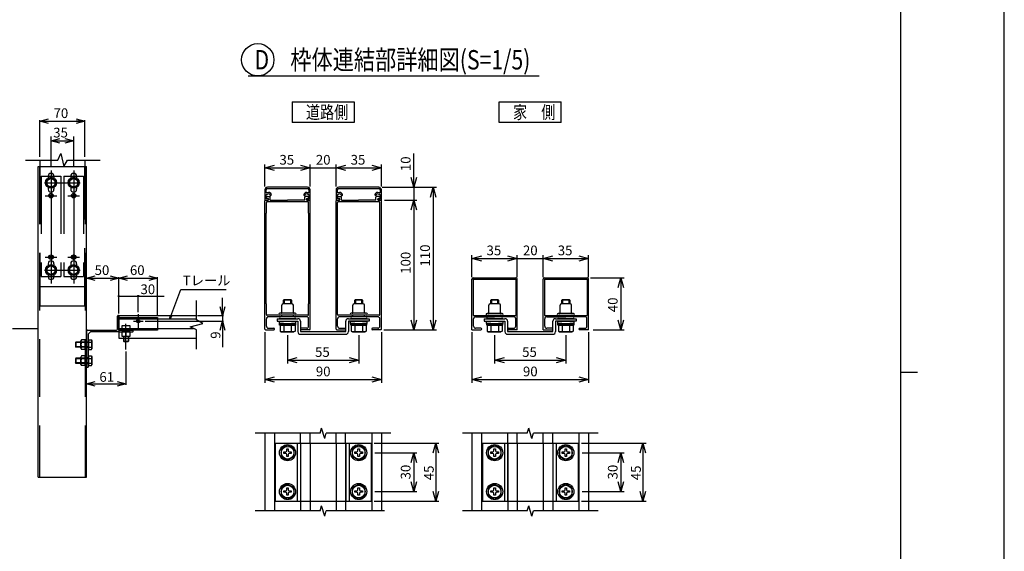
# Model space of a CAD drawing. Extents: x -16 to 21708, y -657 to 14686.
# Drawn here: x 14101 to 21708, y 5953 to 10060 of the extents above; entities that cross this region are included whole.
import ezdxf

# ---------------------------------------------------------------- set-up
doc = ezdxf.new("R2010")
doc.units = 0
doc.header["$LTSCALE"] = 70
doc.linetypes.add('DASHED2_18', pattern=[9.525, 6.35, -3.175])
for name, color, linetype in [('_0-0_0', 7, 'CONTINUOUS'), ('_0-1_LAYER_2', 7, 'CONTINUOUS'), ('_0-2_LAYER_1', 7, 'CONTINUOUS')]:
    doc.layers.add(name, color=color, linetype=linetype)
doc.styles.get("Standard").update_dxf_attribs({"font": 'txt', "bigfont": 'bigfont.shx'})

msp = doc.modelspace()

# ---------------------------------------------------------------- linework, layer by layer
at = {"layer": '_0-0_0', "color": 7, "linetype": 'Continuous'}
msp.add_line((21707.5, -657.3), (21707.5, 14685.8), dxfattribs=at)
at = {"layer": '_0-0_0', "color": 3, "linetype": 'Continuous'}
for p, q in [((20906.8, 14182.1), (20906.8, 492.2)), ((20906.8, 7337.1), (21036, 7337.1))]:
    msp.add_line(p, q, dxfattribs=at)
at = {"layer": '_0-1_LAYER_2', "color": 7, "linetype": 'Continuous'}
for p, q in [((15865, 9625), (18115, 9625)), ((16205, 9425), (16205, 9265)), ((16205, 9425), (16685, 9425)), ((16685, 9425), (16685, 9265)), ((17805, 9425), (18285, 9425)), ((17805, 9265), (17805, 9425)), ((18285, 9265), (18285, 9425)), ((14255.2, 9275), (14322.7, 9293.1)), ((14255.2, 9000), (14255.2, 9282.5)), ((14537.7, 9293.1), (14605.2, 9275)), ((14605.2, 9000), (14605.2, 9282.5)), ((14322.7, 9256.9), (14255.2, 9275)), ((14255.2, 9275), (14322.7, 9275)), ((14277.7, 9275), (14582.7, 9275)), ((14605.2, 9275), (14537.7, 9256.9)), ((14605.2, 9275), (14537.7, 9275)), ((16685, 9265), (16205, 9265)), ((18285, 9265), (17805, 9265)), ((14342.7, 8921), (14342.7, 9157.5)), ((14342.7, 9125), (14410.2, 9143.1)), ((14450.2, 9143.1), (14517.7, 9125)), ((14517.7, 8921), (14517.7, 9157.5)), ((14342.7, 9125), (14517.7, 9125)), ((14410.2, 9106.9), (14342.7, 9125)), ((14517.7, 9125), (14450.2, 9106.9)), ((17145, 8765), (17145, 9025)), ((15995, 8770), (15995, 8940)), ((15995, 8915), (16070, 8935.1)), ((15995, 8915), (16345, 8915)), ((16070, 8894.9), (15995, 8915)), ((16270, 8935.1), (16345, 8915)), ((16345, 8915), (16270, 8894.9)), ((16345, 8770), (16345, 8940)), ((16345, 8915), (16545, 8915)), ((16545, 8770), (16545, 8940)), ((16545, 8915), (16620, 8935.1)), ((16545, 8915), (16895, 8915)), ((16620, 8894.9), (16545, 8915)), ((16820, 8935.1), (16895, 8915)), ((16895, 8915), (16820, 8894.9)), ((16895, 8770), (16895, 8940)), ((17145, 8765), (17124.9, 8840)), ((17165.1, 8840), (17145, 8765)), ((16900, 8765), (17320, 8765)), ((17145, 8765), (17145, 8665)), ((17274.9, 8690), (17295, 8765)), ((17295, 8765), (17295, 7665)), ((17295, 8765), (17315.1, 8690)), ((16920, 8665), (17170, 8665)), ((17124.9, 8590), (17145, 8665)), ((17145, 8665), (17145, 7665)), ((17145, 8665), (17165.1, 8590)), ((17595, 8070), (17595, 8240)), ((17595, 8215), (17670, 8235.1)), ((17870, 8235.1), (17945, 8215)), ((17945, 8070), (17945, 8240)), ((18145, 8070), (18145, 8240)), ((18145, 8215), (18220, 8235.1)), ((18420, 8235.1), (18495, 8215)), ((18495, 8070), (18495, 8240)), ((17595, 8215), (17945, 8215)), ((17670, 8194.9), (17595, 8215)), ((17945, 8215), (17870, 8194.9)), ((17945, 8215), (18145, 8215)), ((18145, 8215), (18495, 8215)), ((18220, 8194.9), (18145, 8215)), ((18495, 8215), (18420, 8194.9)), ((14616.5, 8062.5), (14684, 8080.6)), ((14799, 8080.6), (14866.5, 8062.5)), ((14866.5, 8062.5), (14934, 8080.6)), ((14866.5, 7790), (14866.5, 8070)), ((15099, 8080.6), (15166.5, 8062.5)), ((15166.5, 7775), (15166.5, 8070)), ((18510, 8065), (18770, 8065)), ((18724.9, 7990), (18745, 8065)), ((18745, 8065), (18745, 7665)), ((18745, 8065), (18765.1, 7990)), ((14616.5, 8062.5), (14866.5, 8062.5)), ((14684, 8044.4), (14616.5, 8062.5)), ((14866.5, 8062.5), (14799, 8044.4)), ((14866.5, 8062.5), (15166.5, 8062.5)), ((14934, 8044.4), (14866.5, 8062.5)), ((15166.5, 8062.5), (15099, 8044.4)), ((14866.5, 7925), (15016.5, 7925)), ((15016.5, 7800), (15016.5, 7932.5)), ((15016.5, 7925), (15216.5, 7925)), ((15260.9, 7750), (15345.9, 7975)), ((15345.9, 7975), (15695.9, 7975)), ((15666.5, 7775), (15648.4, 7842.5)), ((15666.5, 7775), (15666.5, 7910)), ((15684.6, 7842.5), (15666.5, 7775)), ((15260.9, 7750), (15263.2, 7773.2)), ((15274.5, 7768.9), (15260.9, 7750)), ((15474, 7775), (15674, 7775)), ((15666.5, 7775), (15666.5, 7730)), ((15069, 7730), (15674, 7730)), ((15648.4, 7662.5), (15666.5, 7730)), ((15666.5, 7730), (15684.6, 7662.5)), ((15666.5, 7730), (15666.5, 7530)), ((17145, 7665), (17124.9, 7740)), ((17165.1, 7740), (17145, 7665)), ((17295, 7665), (17274.9, 7740)), ((17315.1, 7740), (17295, 7665)), ((18745, 7665), (18724.9, 7740)), ((18765.1, 7740), (18745, 7665)), ((15995, 7645), (15995, 7255)), ((16170, 7624), (16170, 7405)), ((16720, 7624), (16720, 7405)), ((16895, 7645), (16895, 7255)), ((16915, 7665), (17320, 7665)), ((17595, 7645), (17595, 7255)), ((17770, 7624), (17770, 7405)), ((18320, 7624), (18320, 7405)), ((18495, 7645), (18495, 7255)), ((18530, 7665), (18770, 7665)), ((14921.5, 7496.4), (14921.5, 7240)), ((16170, 7430), (16245, 7450.1)), ((16170, 7430), (16720, 7430)), ((16245, 7409.9), (16170, 7430)), ((16645, 7450.1), (16720, 7430)), ((16720, 7430), (16645, 7409.9)), ((17770, 7430), (17845, 7450.1)), ((17770, 7430), (18320, 7430)), ((17845, 7409.9), (17770, 7430)), ((18245, 7450.1), (18320, 7430)), ((18320, 7430), (18245, 7409.9)), ((14616.5, 7247.5), (14684, 7265.6)), ((14616.5, 7247.5), (14921.5, 7247.5)), ((14684, 7229.4), (14616.5, 7247.5)), ((14854, 7265.6), (14921.5, 7247.5)), ((14921.5, 7247.5), (14854, 7229.4)), ((15995, 7280), (16070, 7300.1)), ((15995, 7280), (16895, 7280)), ((16070, 7259.9), (15995, 7280)), ((16820, 7300.1), (16895, 7280)), ((16895, 7280), (16820, 7259.9)), ((17595, 7280), (17670, 7300.1)), ((17595, 7280), (18495, 7280)), ((17670, 7259.9), (17595, 7280)), ((18420, 7300.1), (18495, 7280)), ((18495, 7280), (18420, 7259.9)), ((16840, 6790), (17340, 6790)), ((17294.9, 6715), (17315, 6790)), ((17315, 6790), (17315, 6340)), ((17315, 6790), (17335.1, 6715)), ((18440, 6790), (18940, 6790)), ((18894.9, 6715), (18915, 6790)), ((18915, 6790), (18915, 6340)), ((18915, 6790), (18935.1, 6715)), ((16845, 6715), (17170, 6715)), ((17124.9, 6640), (17145, 6715)), ((17145, 6715), (17145, 6415)), ((17145, 6715), (17165.1, 6640)), ((18445, 6715), (18770, 6715)), ((18724.9, 6640), (18745, 6715)), ((18745, 6715), (18745, 6415)), ((18745, 6715), (18765.1, 6640)), ((17145, 6415), (17124.9, 6490)), ((17165.1, 6490), (17145, 6415)), ((18745, 6415), (18724.9, 6490)), ((18765.1, 6490), (18745, 6415)), ((16845, 6415), (17170, 6415)), ((17315, 6340), (17294.9, 6415)), ((17335.1, 6415), (17315, 6340)), ((18445, 6415), (18770, 6415)), ((18915, 6340), (18894.9, 6415)), ((18935.1, 6415), (18915, 6340)), ((16840, 6340), (17340, 6340)), ((18440, 6340), (18940, 6340))]:
    msp.add_line(p, q, dxfattribs=at)
for centre, radius in [((15940, 9750), 125), ((14866.5, 7925), 5), ((15016.5, 7925), 5)]:
    msp.add_circle(centre, radius, dxfattribs=at)
at = {"layer": '_0-2_LAYER_1', "color": 7, "linetype": 'Continuous'}
for p, q in [((14395.5, 8975), (14417.7, 9025)), ((14417.7, 9025), (14442.7, 8925)), ((14145.5, 8975), (14395.5, 8975)), ((14244, 6525), (14244, 8925)), ((14244, 8925), (14616.5, 8925)), ((14255.2, 8975), (14255.2, 8925)), ((14442.7, 8925), (14471.3, 8975)), ((14471.3, 8975), (14721.3, 8975)), ((14605.2, 8975), (14605.2, 8925)), ((14616.5, 6525), (14616.5, 8925)), ((14342.7, 8837.5), (14310.2, 8818.8)), ((14320.2, 8850), (14320.2, 8836.1)), ((14342.7, 8896), (14342.7, 8021)), ((14375.2, 8818.8), (14342.7, 8837.5)), ((14365.2, 8850), (14365.2, 8836.1)), ((14517.7, 8837.5), (14485.2, 8818.8)), ((14495.2, 8850), (14495.2, 8836.1)), ((14517.7, 8896), (14517.7, 8021)), ((14550.2, 8818.8), (14517.7, 8837.5)), ((14540.2, 8850), (14540.2, 8836.1)), ((14292.7, 8800), (14567.7, 8800)), ((14310.2, 8818.8), (14310.2, 8781.2)), ((14310.2, 8781.2), (14342.7, 8762.5)), ((14320.2, 8763.9), (14320.2, 8750)), ((14342.7, 8762.5), (14375.2, 8781.2)), ((14365.2, 8763.9), (14365.2, 8750)), ((14375.2, 8781.2), (14375.2, 8818.8)), ((14485.2, 8818.8), (14485.2, 8781.2)), ((14485.2, 8781.2), (14517.7, 8762.5)), ((14495.2, 8763.9), (14495.2, 8750)), ((14517.7, 8762.5), (14550.2, 8781.2)), ((14540.2, 8763.9), (14540.2, 8750)), ((14550.2, 8781.2), (14550.2, 8818.8)), ((16325, 8765), (16015, 8765)), ((16015, 8755), (16325, 8755)), ((16875, 8765), (16565, 8765)), ((16565, 8755), (16875, 8755)), ((14297.7, 8700), (14387.7, 8700)), ((14472.7, 8700), (14562.7, 8700)), ((15995, 8745), (15995, 8665)), ((16005, 8727.6), (16005, 8745)), ((16005, 8676), (16005, 8708.3)), ((16005, 8708.3), (16011.7, 8708.3)), ((16017, 8676), (16005, 8676)), ((16013, 8695), (16032, 8695)), ((16013, 8679), (16018, 8679)), ((16037, 8665), (16037, 8690)), ((16303, 8665), (16303, 8690)), ((16327, 8695), (16308, 8695)), ((16327, 8679), (16322, 8679)), ((16335, 8676), (16323, 8676)), ((16328.3, 8708.3), (16335, 8708.3)), ((16335, 8745), (16335, 8727.6)), ((16335, 8708.3), (16335, 8676)), ((16345, 8665), (16345, 8745)), ((16545, 8745), (16545, 8665)), ((16555, 8727.6), (16555, 8745)), ((16555, 8676), (16555, 8708.3)), ((16555, 8708.3), (16561.7, 8708.3)), ((16567, 8676), (16555, 8676)), ((16563, 8695), (16582, 8695)), ((16563, 8679), (16568, 8679)), ((16587, 8665), (16587, 8690)), ((16853, 8665), (16853, 8690)), ((16877, 8695), (16858, 8695)), ((16877, 8679), (16872, 8679)), ((16885, 8676), (16873, 8676)), ((16878.3, 8708.3), (16885, 8708.3)), ((16885, 8745), (16885, 8727.6)), ((16885, 8708.3), (16885, 8676)), ((16895, 8665), (16895, 8745)), ((15995, 8665), (16017, 8665)), ((15995, 7670), (15995, 8660)), ((16000, 8665), (16018, 8665)), ((16007, 8566), (16007, 8648)), ((16328, 8653), (16012, 8653)), ((16037, 8665), (16168.5, 8665)), ((16303, 8665), (16168.5, 8665)), ((16340, 8665), (16322, 8665)), ((16323, 8665), (16345, 8665)), ((16333, 8566), (16333, 8648)), ((16345, 7670), (16345, 8660)), ((16545, 8665), (16567, 8665)), ((16545, 7670), (16545, 8660)), ((16550, 8665), (16568, 8665)), ((16557, 8566), (16557, 8648)), ((16878, 8653), (16562, 8653)), ((16587, 8665), (16718.5, 8665)), ((16853, 8665), (16718.5, 8665)), ((16890, 8665), (16872, 8665)), ((16873, 8665), (16895, 8665)), ((16883, 8566), (16883, 8648)), ((16895, 7670), (16895, 8660)), ((16006, 8565), (16007, 8566)), ((16006, 7865), (16006, 8565)), ((16334, 8565), (16333, 8566)), ((16334, 7865), (16334, 8565)), ((16556, 8565), (16557, 8566)), ((16556, 7865), (16556, 8565)), ((16884, 8565), (16883, 8566)), ((16884, 7865), (16884, 8565)), ((14297.7, 8225), (14387.7, 8225)), ((14472.7, 8225), (14562.7, 8225)), ((14342.7, 8162.5), (14310.2, 8143.8)), ((14310.2, 8143.8), (14310.2, 8106.2)), ((14320.2, 8175), (14320.2, 8161.1)), ((14375.2, 8143.8), (14342.7, 8162.5)), ((14365.2, 8175), (14365.2, 8161.1)), ((14375.2, 8106.2), (14375.2, 8143.8)), ((14517.7, 8162.5), (14485.2, 8143.8)), ((14485.2, 8143.8), (14485.2, 8106.2)), ((14495.2, 8175), (14495.2, 8161.1)), ((14550.2, 8143.8), (14517.7, 8162.5)), ((14540.2, 8175), (14540.2, 8161.1)), ((14550.2, 8106.2), (14550.2, 8143.8)), ((14292.7, 8125), (14567.7, 8125)), ((14310.2, 8106.2), (14342.7, 8087.5)), ((14320.2, 8088.9), (14320.2, 8075)), ((14342.7, 8087.5), (14375.2, 8106.2)), ((14365.2, 8088.9), (14365.2, 8075)), ((14485.2, 8106.2), (14517.7, 8087.5)), ((14495.2, 8088.9), (14495.2, 8075)), ((14517.7, 8087.5), (14550.2, 8106.2)), ((14540.2, 8088.9), (14540.2, 8075)), ((17605, 8065), (17935, 8065)), ((18155, 8065), (18485, 8065)), ((17595, 7665), (17595, 8055)), ((17605, 8055), (17605, 7775)), ((17605, 8055), (17935, 8055)), ((17935, 8055), (17935, 7775)), ((17945, 7665), (17945, 8055)), ((18145, 7665), (18145, 8055)), ((18155, 8055), (18155, 7775)), ((18155, 8055), (18485, 8055)), ((18485, 8055), (18485, 7775)), ((18495, 7665), (18495, 8055)), ((15466.5, 7741), (15466.5, 7891)), ((16007, 7864), (16006, 7865)), ((16007, 7782), (16007, 7864)), ((16125, 7797), (16125, 7855)), ((16205, 7865), (16135, 7865)), ((16140, 7894), (16145, 7899)), ((16140, 7865), (16140, 7894)), ((16200, 7894), (16140, 7894)), ((16145, 7899), (16195, 7899)), ((16145, 7899), (16145, 7865)), ((16195, 7899), (16200, 7894)), ((16195, 7865), (16195, 7899)), ((16200, 7894), (16200, 7865)), ((16215, 7797), (16215, 7855)), ((16333, 7864), (16334, 7865)), ((16333, 7782), (16333, 7864)), ((16557, 7864), (16556, 7865)), ((16557, 7782), (16557, 7864)), ((16675, 7797), (16675, 7855)), ((16755, 7865), (16685, 7865)), ((16690, 7894), (16695, 7899)), ((16690, 7865), (16690, 7894)), ((16750, 7894), (16690, 7894)), ((16695, 7899), (16745, 7899)), ((16695, 7899), (16695, 7865)), ((16745, 7899), (16750, 7894)), ((16745, 7865), (16745, 7899)), ((16750, 7894), (16750, 7865)), ((16765, 7797), (16765, 7855)), ((16883, 7864), (16884, 7865)), ((16883, 7782), (16883, 7864)), ((17725, 7795), (17725, 7855)), ((17805, 7865), (17735, 7865)), ((17740, 7894), (17745, 7899)), ((17740, 7865), (17740, 7894)), ((17800, 7894), (17740, 7894)), ((17745, 7899), (17795, 7899)), ((17745, 7899), (17745, 7865)), ((17795, 7899), (17800, 7894)), ((17795, 7865), (17795, 7899)), ((17800, 7894), (17800, 7865)), ((17815, 7795), (17815, 7855)), ((18275, 7795), (18275, 7855)), ((18355, 7865), (18285, 7865)), ((18290, 7894), (18295, 7899)), ((18290, 7865), (18290, 7894)), ((18350, 7894), (18290, 7894)), ((18295, 7899), (18345, 7899)), ((18295, 7899), (18295, 7865)), ((18345, 7899), (18350, 7894)), ((18345, 7865), (18345, 7899)), ((18350, 7894), (18350, 7865)), ((18365, 7795), (18365, 7855)), ((14856.5, 7670), (14856.5, 7770)), ((14866.5, 7775), (14866.5, 7600)), ((14866.5, 7775), (15466.5, 7775)), ((14866.5, 7662.5), (14866.5, 7770)), ((15016.5, 7785), (15016.5, 7675)), ((16328, 7777), (16012, 7777)), ((16318, 7765), (16022, 7765)), ((16220, 7792), (16111, 7792)), ((16229, 7777), (16111, 7777)), ((16224, 7765), (16116, 7765)), ((16125, 7765), (16125, 7777)), ((16215, 7765), (16215, 7777)), ((16229, 7792), (16220, 7792)), ((16878, 7777), (16562, 7777)), ((16868, 7765), (16572, 7765)), ((16770, 7792), (16661, 7792)), ((16779, 7777), (16661, 7777)), ((16774, 7765), (16666, 7765)), ((16675, 7765), (16675, 7777)), ((16765, 7765), (16765, 7777)), ((16779, 7792), (16770, 7792)), ((17605, 7775), (17935, 7775)), ((17622, 7765), (17770, 7765)), ((17820, 7790), (17711, 7790)), ((17829, 7775), (17711, 7775)), ((17824, 7765), (17716, 7765)), ((17725, 7765), (17725, 7775)), ((17918, 7765), (17770, 7765)), ((17815, 7765), (17815, 7775)), ((17829, 7790), (17820, 7790)), ((18155, 7775), (18485, 7775)), ((18172, 7765), (18320, 7765)), ((18370, 7790), (18261, 7790)), ((18379, 7775), (18261, 7775)), ((18374, 7765), (18266, 7765)), ((18275, 7765), (18275, 7775)), ((18468, 7765), (18320, 7765)), ((18365, 7765), (18365, 7775)), ((18379, 7790), (18370, 7790)), ((14866.5, 7750), (15466.5, 7750)), ((14954, 7695), (14889, 7695)), ((14889, 7695), (14889, 7662.5)), ((14921.5, 7511.4), (14921.5, 7711.4)), ((14921.5, 7662.5), (14921.5, 7691.4)), ((14954, 7662.5), (14954, 7695)), ((14979, 7730), (15054, 7730)), ((15416.5, 7687.5), (15516.5, 7712.5)), ((15466.5, 7665.3), (15416.5, 7687.5)), ((15516.5, 7712.5), (15466.5, 7741)), ((16007, 7692), (16007, 7750)), ((16090, 7750), (16090, 7730)), ((16090, 7750), (16250, 7750)), ((16090, 7730), (16250, 7730)), ((16107.5, 7714), (16107.5, 7730)), ((16107.5, 7730), (16170, 7730)), ((16140, 7714), (16107.5, 7714)), ((16109, 7699), (16109, 7714)), ((16109, 7714), (16170, 7714)), ((16231, 7699), (16109, 7699)), ((16112.3, 7699), (16227.7, 7699)), ((16112.3, 7699), (16112.3, 7654)), ((16224, 7750), (16116, 7750)), ((16141.1, 7699), (16141.1, 7654.5)), ((16170, 7730), (16232.5, 7730)), ((16170, 7714), (16231, 7714)), ((16198.9, 7699), (16198.9, 7654.5)), ((16232.5, 7714), (16200, 7714)), ((16227.7, 7699), (16227.7, 7654)), ((16231, 7714), (16231, 7699)), ((16232.5, 7730), (16232.5, 7714)), ((16250, 7730), (16250, 7650)), ((16270, 7730), (16270, 7650)), ((16333, 7692), (16333, 7750)), ((16557, 7692), (16557, 7750)), ((16620, 7650), (16620, 7730)), ((16640, 7750), (16800, 7750)), ((16800, 7730), (16640, 7730)), ((16640, 7730), (16640, 7650)), ((16657.5, 7714), (16657.5, 7730)), ((16657.5, 7730), (16720, 7730)), ((16690, 7714), (16657.5, 7714)), ((16659, 7699), (16659, 7714)), ((16659, 7714), (16720, 7714)), ((16781, 7699), (16659, 7699)), ((16662.3, 7699), (16777.7, 7699)), ((16662.3, 7699), (16662.3, 7654)), ((16774, 7750), (16666, 7750)), ((16691.1, 7699), (16691.1, 7654.5)), ((16720, 7730), (16782.5, 7730)), ((16720, 7714), (16781, 7714)), ((16748.9, 7699), (16748.9, 7654.5)), ((16782.5, 7714), (16750, 7714)), ((16777.7, 7699), (16777.7, 7654)), ((16781, 7714), (16781, 7699)), ((16782.5, 7730), (16782.5, 7714)), ((16800, 7750), (16800, 7730)), ((16883, 7692), (16883, 7750)), ((17607, 7692), (17607, 7750)), ((17690, 7750), (17690, 7730)), ((17690, 7750), (17850, 7750)), ((17690, 7730), (17850, 7730)), ((17707.5, 7714), (17707.5, 7730)), ((17707.5, 7730), (17770, 7730)), ((17740, 7714), (17707.5, 7714)), ((17709, 7699), (17709, 7714)), ((17709, 7714), (17770, 7714)), ((17831, 7699), (17709, 7699)), ((17712.3, 7699), (17827.7, 7699)), ((17712.3, 7699), (17712.3, 7654)), ((17824, 7750), (17716, 7750)), ((17741.1, 7699), (17741.1, 7654.5)), ((17770, 7730), (17832.5, 7730)), ((17770, 7714), (17831, 7714)), ((17798.9, 7699), (17798.9, 7654.5)), ((17832.5, 7714), (17800, 7714)), ((17827.7, 7699), (17827.7, 7654)), ((17831, 7714), (17831, 7699)), ((17832.5, 7730), (17832.5, 7714)), ((17850, 7730), (17850, 7650)), ((17870, 7730), (17870, 7650)), ((17933, 7692), (17933, 7750)), ((18157, 7692), (18157, 7750)), ((18220, 7650), (18220, 7730)), ((18240, 7750), (18400, 7750)), ((18400, 7730), (18240, 7730)), ((18240, 7730), (18240, 7650)), ((18257.5, 7714), (18257.5, 7730)), ((18257.5, 7730), (18320, 7730)), ((18290, 7714), (18257.5, 7714)), ((18259, 7699), (18259, 7714)), ((18259, 7714), (18320, 7714)), ((18381, 7699), (18259, 7699)), ((18262.3, 7699), (18377.7, 7699)), ((18262.3, 7699), (18262.3, 7654)), ((18374, 7750), (18266, 7750)), ((18291.1, 7699), (18291.1, 7654.5)), ((18320, 7730), (18382.5, 7730)), ((18320, 7714), (18381, 7714)), ((18348.9, 7699), (18348.9, 7654.5)), ((18382.5, 7714), (18350, 7714)), ((18377.7, 7699), (18377.7, 7654)), ((18381, 7714), (18381, 7699)), ((18382.5, 7730), (18382.5, 7714)), ((18400, 7750), (18400, 7730)), ((18483, 7692), (18483, 7750)), ((14044, 7675), (14244, 7675)), ((14616.5, 7655), (14616.5, 7380)), ((14624, 7662.5), (14849, 7662.5)), ((14646.5, 7647.5), (14631.5, 7632.5)), ((14631.5, 7551.5), (14631.5, 7632.5)), ((14866.5, 7647.5), (14646.5, 7647.5)), ((14866.5, 7675), (15444.6, 7675)), ((14866.5, 7662.5), (14920, 7662.5)), ((14866.5, 7647.5), (14971.5, 7647.5)), ((14954, 7662.5), (14889, 7662.5)), ((14954, 7647.5), (14889, 7647.5)), ((14889, 7647.5), (14889, 7615)), ((14889, 7615), (14954, 7615)), ((14901.5, 7615), (14901.5, 7577.7)), ((14905.2, 7615), (14905.2, 7574)), ((14921.5, 7647.5), (14921.5, 7618.6)), ((14923, 7662.5), (14971.5, 7662.5)), ((14937.7, 7615), (14937.7, 7574)), ((14941.5, 7615), (14941.5, 7577.7)), ((14954, 7615), (14954, 7647.5)), ((14976.5, 7652.5), (14976.5, 7657.5)), ((15466.5, 7515.3), (15466.5, 7665.3)), ((16000, 7665), (16064, 7665)), ((16022, 7677), (16064, 7677)), ((16112.3, 7654), (16121, 7649)), ((16121, 7649), (16219, 7649)), ((16227.7, 7654), (16219, 7649)), ((16270, 7650), (16620, 7650)), ((16270, 7630), (16620, 7630)), ((16318, 7677), (16276, 7677)), ((16340, 7665), (16276, 7665)), ((16550, 7665), (16614, 7665)), ((16572, 7677), (16614, 7677)), ((16662.3, 7654), (16671, 7649)), ((16671, 7649), (16769, 7649)), ((16777.7, 7654), (16769, 7649)), ((16868, 7677), (16826, 7677)), ((16890, 7665), (16826, 7665)), ((17595, 7665), (17664, 7665)), ((17664, 7677), (17622, 7677)), ((17712.3, 7654), (17721, 7649)), ((17721, 7649), (17819, 7649)), ((17827.7, 7654), (17819, 7649)), ((17870, 7650), (18220, 7650)), ((17870, 7630), (18220, 7630)), ((17876, 7677), (17918, 7677)), ((17945, 7665), (17876, 7665)), ((18145, 7665), (18214, 7665)), ((18214, 7677), (18172, 7677)), ((18262.3, 7654), (18271, 7649)), ((18271, 7649), (18369, 7649)), ((18377.7, 7654), (18369, 7649)), ((18426, 7677), (18468, 7677)), ((18495, 7665), (18426, 7665)), ((14535.2, 7570), (14531.5, 7566.2)), ((14531.5, 7566.2), (14531.5, 7533.7)), ((14631.5, 7566.2), (14531.5, 7566.2)), ((14535.2, 7530), (14531.5, 7533.7)), ((14631.5, 7533.7), (14531.5, 7533.7)), ((14631.5, 7570), (14535.2, 7570)), ((14535.2, 7570), (14535.2, 7530)), ((14574, 7521.9), (14574, 7578.1)), ((14606.5, 7587.5), (14577.6, 7587.5)), ((14606.5, 7568.7), (14577.6, 7568.7)), ((14606.5, 7531.3), (14577.6, 7531.3)), ((14606.5, 7512.5), (14606.5, 7587.5)), ((14631.5, 7512.5), (14631.5, 7587.5)), ((14631.5, 7587.5), (14631.5, 7512.5)), ((14631.5, 7587.5), (14655.5, 7587.5)), ((14631.5, 7568.8), (14655.5, 7568.8)), ((14631.5, 7426.5), (14631.5, 7548.5)), ((14631.5, 7531.2), (14655.5, 7531.2)), ((14655.5, 7587.5), (14659, 7581.5)), ((14659, 7581.5), (14659, 7518.5)), ((14866.5, 7600), (15466.5, 7600)), ((14901.5, 7577.7), (14905.2, 7574)), ((14901.5, 7577.7), (14941.5, 7577.7)), ((14905.2, 7574), (14937.7, 7574)), ((14941.5, 7577.7), (14937.7, 7574)), ((14631.5, 7530), (14535.2, 7530)), ((14606.5, 7512.5), (14577.6, 7512.5)), ((14606.5, 7462.5), (14577.6, 7462.5)), ((14606.5, 7387.5), (14606.5, 7462.5)), ((14631.5, 7512.5), (14655.5, 7512.5)), ((14631.5, 7387.5), (14631.5, 7462.5)), ((14631.5, 7462.5), (14631.5, 7387.5)), ((14631.5, 7462.5), (14655.5, 7462.5)), ((14655.5, 7512.5), (14659, 7518.5)), ((14655.5, 7462.5), (14659, 7456.5)), ((14659, 7456.5), (14659, 7393.5)), ((14535.2, 7445), (14531.5, 7441.2)), ((14531.5, 7441.2), (14531.5, 7408.7)), ((14631.5, 7441.2), (14531.5, 7441.2)), ((14535.2, 7405), (14531.5, 7408.7)), ((14631.5, 7408.7), (14531.5, 7408.7)), ((14631.5, 7445), (14535.2, 7445)), ((14535.2, 7445), (14535.2, 7405)), ((14631.5, 7405), (14535.2, 7405)), ((14574, 7396.9), (14574, 7453.1)), ((14606.5, 7443.7), (14577.6, 7443.7)), ((14606.5, 7406.3), (14577.6, 7406.3)), ((14606.5, 7387.5), (14577.6, 7387.5)), ((14631.5, 7443.8), (14655.5, 7443.8)), ((14631.5, 7380), (14631.5, 7423.5)), ((14631.5, 7406.2), (14655.5, 7406.2)), ((14631.5, 7387.5), (14655.5, 7387.5)), ((14655.5, 7387.5), (14659, 7393.5)), ((14621.5, 7375), (14626.5, 7375)), ((16421, 6865), (15921, 6865)), ((15995, 6865), (15995, 6265)), ((16069, 6865), (16069, 6265)), ((16271, 6790), (16271, 6865)), ((16345, 6790), (16345, 6865)), ((16421, 6865), (16433, 6905)), ((16457, 6825), (16433, 6905)), ((16457, 6825), (16469, 6865)), ((16969, 6865), (16469, 6865)), ((16545, 6790), (16545, 6865)), ((16619, 6790), (16619, 6865)), ((16821, 6865), (16821, 6265)), ((16895, 6865), (16895, 6265)), ((18021, 6865), (17521, 6865)), ((17595, 6865), (17595, 6265)), ((17669, 6865), (17669, 6265)), ((17871, 6790), (17871, 6865)), ((17945, 6790), (17945, 6865)), ((18021, 6865), (18033, 6905)), ((18057, 6825), (18033, 6905)), ((18057, 6825), (18069, 6865)), ((18569, 6865), (18069, 6865)), ((18145, 6790), (18145, 6865)), ((18219, 6790), (18219, 6865)), ((18421, 6865), (18421, 6265)), ((18495, 6865), (18495, 6265)), ((16075, 6790), (16815, 6790)), ((16075, 6790), (16075, 6340)), ((16170, 6772.7), (16120, 6743.9)), ((16220, 6743.9), (16170, 6772.7)), ((16245, 6790), (16245, 6340)), ((16645, 6790), (16645, 6340)), ((16720, 6772.7), (16670, 6743.9)), ((16770, 6743.9), (16720, 6772.7)), ((16815, 6790), (16815, 6340)), ((17675, 6790), (18415, 6790)), ((17675, 6790), (17675, 6340)), ((17770, 6772.7), (17720, 6743.9)), ((17820, 6743.9), (17770, 6772.7)), ((17845, 6790), (17845, 6340)), ((18245, 6790), (18245, 6340)), ((18320, 6772.7), (18270, 6743.9)), ((18370, 6743.9), (18320, 6772.7)), ((18415, 6790), (18415, 6340)), ((16120, 6743.9), (16120, 6686.1)), ((16141, 6709), (16141, 6721)), ((16141, 6721), (16156, 6721)), ((16156, 6709), (16141, 6709)), ((16164, 6744), (16176, 6744)), ((16164, 6729), (16164, 6744)), ((16164, 6686), (16164, 6701)), ((16176, 6744), (16176, 6729)), ((16176, 6701), (16176, 6686)), ((16184, 6721), (16199, 6721)), ((16199, 6709), (16184, 6709)), ((16199, 6721), (16199, 6709)), ((16220, 6686.1), (16220, 6743.9)), ((16670, 6743.9), (16670, 6686.1)), ((16691, 6709), (16691, 6721)), ((16691, 6721), (16706, 6721)), ((16706, 6709), (16691, 6709)), ((16714, 6744), (16726, 6744)), ((16714, 6729), (16714, 6744)), ((16714, 6686), (16714, 6701)), ((16726, 6744), (16726, 6729)), ((16726, 6701), (16726, 6686)), ((16734, 6721), (16749, 6721)), ((16749, 6709), (16734, 6709)), ((16749, 6721), (16749, 6709)), ((16770, 6686.1), (16770, 6743.9)), ((17720, 6743.9), (17720, 6686.1)), ((17741, 6709), (17741, 6721)), ((17741, 6721), (17756, 6721)), ((17756, 6709), (17741, 6709)), ((17764, 6744), (17776, 6744)), ((17764, 6729), (17764, 6744)), ((17764, 6686), (17764, 6701)), ((17776, 6744), (17776, 6729)), ((17776, 6701), (17776, 6686)), ((17784, 6721), (17799, 6721)), ((17799, 6709), (17784, 6709)), ((17799, 6721), (17799, 6709)), ((17820, 6686.1), (17820, 6743.9)), ((18270, 6743.9), (18270, 6686.1)), ((18291, 6709), (18291, 6721)), ((18291, 6721), (18306, 6721)), ((18306, 6709), (18291, 6709)), ((18314, 6744), (18326, 6744)), ((18314, 6729), (18314, 6744)), ((18314, 6686), (18314, 6701)), ((18326, 6744), (18326, 6729)), ((18326, 6701), (18326, 6686)), ((18334, 6721), (18349, 6721)), ((18349, 6709), (18334, 6709)), ((18349, 6721), (18349, 6709)), ((18370, 6686.1), (18370, 6743.9)), ((16120, 6686.1), (16170, 6657.3)), ((16176, 6686), (16164, 6686)), ((16170, 6657.3), (16220, 6686.1)), ((16670, 6686.1), (16720, 6657.3)), ((16726, 6686), (16714, 6686)), ((16720, 6657.3), (16770, 6686.1)), ((17720, 6686.1), (17770, 6657.3)), ((17776, 6686), (17764, 6686)), ((17770, 6657.3), (17820, 6686.1)), ((18270, 6686.1), (18320, 6657.3)), ((18326, 6686), (18314, 6686)), ((18320, 6657.3), (18370, 6686.1)), ((14244, 6525), (14616.5, 6525)), ((16170, 6472.7), (16120, 6443.9)), ((16220, 6443.9), (16170, 6472.7)), ((16720, 6472.7), (16670, 6443.9)), ((16770, 6443.9), (16720, 6472.7)), ((17770, 6472.7), (17720, 6443.9)), ((17820, 6443.9), (17770, 6472.7)), ((18320, 6472.7), (18270, 6443.9)), ((18370, 6443.9), (18320, 6472.7)), ((16120, 6443.9), (16120, 6386.1)), ((16141, 6409), (16141, 6421)), ((16141, 6421), (16156, 6421)), ((16156, 6409), (16141, 6409)), ((16164, 6444), (16176, 6444)), ((16164, 6429), (16164, 6444)), ((16164, 6386), (16164, 6401)), ((16176, 6444), (16176, 6429)), ((16176, 6401), (16176, 6386)), ((16184, 6421), (16199, 6421)), ((16199, 6409), (16184, 6409)), ((16199, 6421), (16199, 6409)), ((16220, 6386.1), (16220, 6443.9)), ((16670, 6443.9), (16670, 6386.1)), ((16691, 6409), (16691, 6421)), ((16691, 6421), (16706, 6421)), ((16706, 6409), (16691, 6409)), ((16714, 6444), (16726, 6444)), ((16714, 6429), (16714, 6444)), ((16714, 6386), (16714, 6401)), ((16726, 6444), (16726, 6429)), ((16726, 6401), (16726, 6386)), ((16734, 6421), (16749, 6421)), ((16749, 6409), (16734, 6409)), ((16749, 6421), (16749, 6409)), ((16770, 6386.1), (16770, 6443.9)), ((17720, 6443.9), (17720, 6386.1)), ((17741, 6409), (17741, 6421)), ((17741, 6421), (17756, 6421)), ((17756, 6409), (17741, 6409)), ((17764, 6444), (17776, 6444)), ((17764, 6429), (17764, 6444)), ((17764, 6386), (17764, 6401)), ((17776, 6444), (17776, 6429)), ((17776, 6401), (17776, 6386)), ((17784, 6421), (17799, 6421)), ((17799, 6409), (17784, 6409)), ((17799, 6421), (17799, 6409)), ((17820, 6386.1), (17820, 6443.9)), ((18270, 6443.9), (18270, 6386.1)), ((18291, 6409), (18291, 6421)), ((18291, 6421), (18306, 6421)), ((18306, 6409), (18291, 6409)), ((18314, 6444), (18326, 6444)), ((18314, 6429), (18314, 6444)), ((18314, 6386), (18314, 6401)), ((18326, 6444), (18326, 6429)), ((18326, 6401), (18326, 6386)), ((18334, 6421), (18349, 6421)), ((18349, 6409), (18334, 6409)), ((18349, 6421), (18349, 6409)), ((18370, 6386.1), (18370, 6443.9)), ((16075, 6340), (16815, 6340)), ((16120, 6386.1), (16170, 6357.3)), ((16176, 6386), (16164, 6386)), ((16170, 6357.3), (16220, 6386.1)), ((16271, 6340), (16271, 6265)), ((16345, 6340), (16345, 6265)), ((16545, 6340), (16545, 6265)), ((16619, 6340), (16619, 6265)), ((16670, 6386.1), (16720, 6357.3)), ((16726, 6386), (16714, 6386)), ((16720, 6357.3), (16770, 6386.1)), ((17675, 6340), (18415, 6340)), ((17720, 6386.1), (17770, 6357.3)), ((17776, 6386), (17764, 6386)), ((17770, 6357.3), (17820, 6386.1)), ((17871, 6340), (17871, 6265)), ((17945, 6340), (17945, 6265)), ((18145, 6340), (18145, 6265)), ((18219, 6340), (18219, 6265)), ((18270, 6386.1), (18320, 6357.3)), ((18326, 6386), (18314, 6386)), ((18320, 6357.3), (18370, 6386.1)), ((16421, 6265), (15921, 6265)), ((16421, 6265), (16433, 6305)), ((16457, 6225), (16433, 6305)), ((16457, 6225), (16469, 6265)), ((16919, 6265), (16469, 6265)), ((18021, 6265), (17521, 6265)), ((18021, 6265), (18033, 6305)), ((18057, 6225), (18033, 6305)), ((18057, 6225), (18069, 6265)), ((18569, 6265), (18069, 6265))]:
    msp.add_line(p, q, dxfattribs=at)
at = {"layer": '_0-2_LAYER_1', "color": 7, "linetype": 'DASHED2_18'}
for p, q in [((14254, 8925), (14254, 6525)), ((14255.2, 8925), (14255.2, 7850)), ((14605.2, 7850), (14605.2, 8925)), ((14606.5, 8925), (14606.5, 6525)), ((14267.7, 8850), (14267.7, 8075)), ((14267.7, 8850), (14417.7, 8850)), ((14417.7, 8850), (14417.7, 8075)), ((14442.7, 8850), (14442.7, 8075)), ((14442.7, 8850), (14592.7, 8850)), ((14592.7, 8850), (14592.7, 8075)), ((14267.7, 8075), (14417.7, 8075)), ((14442.7, 8075), (14592.7, 8075)), ((14255.2, 8000), (14605.2, 8000)), ((14255.2, 7850), (14605.2, 7850)), ((14866.5, 7760), (15166.5, 7760)), ((14866.5, 7662.5), (14866.5, 7760)), ((15166.5, 7760), (15166.5, 7662.5)), ((15166.5, 7662.5), (14866.5, 7662.5)), ((14606.5, 7587.5), (14606.5, 7512.5)), ((14616.5, 7572.5), (14631.5, 7572.5)), ((14631.5, 7527.5), (14616.5, 7527.5)), ((14631.5, 7447.5), (14616.5, 7447.5)), ((14631.5, 7402.5), (14616.5, 7402.5)), ((16270, 6790), (16270, 6340)), ((16271, 6790), (16271, 6340)), ((16345, 6790), (16345, 6340)), ((16545, 6790), (16545, 6340)), ((16619, 6790), (16619, 6340)), ((16620, 6790), (16620, 6340)), ((17870, 6790), (17870, 6340)), ((17871, 6790), (17871, 6340)), ((17945, 6790), (17945, 6340)), ((18145, 6790), (18145, 6340)), ((18219, 6790), (18219, 6340)), ((18220, 6790), (18220, 6340))]:
    msp.add_line(p, q, dxfattribs=at)
at = {"layer": '_0-2_LAYER_1', "color": 7, "linetype": 'Continuous'}
for centre, radius in [((14342.7, 8800), 42.5), ((14342.7, 8800), 38.5), ((14342.7, 8800), 32.5), ((14517.7, 8800), 42.5), ((14517.7, 8800), 38.5), ((14517.7, 8800), 32.5), ((14342.7, 8700), 17.5), ((14342.7, 8700), 7.5), ((14517.6, 8700), 17.5), ((14517.6, 8700), 7.5), ((14342.7, 8225), 17.5), ((14342.7, 8225), 7.5), ((14517.6, 8225), 17.5), ((14517.6, 8225), 7.5), ((14342.7, 8125), 42.5), ((14342.7, 8125), 38.5), ((14342.7, 8125), 32.5), ((14517.7, 8125), 42.5), ((14517.7, 8125), 38.5), ((14517.7, 8125), 32.5), ((15016.5, 7730), 12.5), ((15016.5, 7730), 10), ((16170, 6715), 62.5), ((16720, 6715), 62.5), ((17770, 6715), 62.5), ((18320, 6715), 62.5), ((16170, 6715), 49), ((16720, 6715), 49), ((17770, 6715), 49), ((18320, 6715), 49), ((16170, 6415), 62.5), ((16720, 6415), 62.5), ((17770, 6415), 62.5), ((18320, 6415), 62.5), ((16170, 6415), 49), ((16720, 6415), 49), ((17770, 6415), 49), ((18320, 6415), 49)]:
    msp.add_circle(centre, radius, dxfattribs=at)
for centre, radius, start, end in [((14342.7, 8850), 22.5, 0, 180), ((14517.7, 8850), 22.5, 0, 180), ((14342.7, 8750), 22.5, 180, 0), ((14517.7, 8750), 22.5, 180, 0), ((16015, 8745), 20, 90, 180), ((16015, 8745), 10, 90, 180), ((16325, 8745), 20, 0, 90), ((16325, 8745), 10, 0, 90), ((16565, 8745), 20, 90, 180), ((16565, 8745), 10, 90, 180), ((16875, 8745), 20, 0, 90), ((16875, 8745), 10, 0, 90), ((16010, 8727.6), 5, 180, 296.01437), ((16013, 8687), 8, 90, 270), ((16022.5, 8702), 12.5, 17.79159, 150), ((16022.5, 8702), 23.5, 17.79159, 116.01437), ((16017, 8670.5), 5.5, 270, 90), ((16018, 8672), 7, 270, 90), ((16032, 8690), 5, 0, 90), ((16039.6, 8707.5), 5.5, 197.79159, 17.79159), ((16300.4, 8707.5), 5.5, 162.20841, 342.20841), ((16317.5, 8702), 23.5, 63.98563, 162.20841), ((16308, 8690), 5, 90, 180), ((16317.5, 8702), 12.5, 30, 162.20841), ((16322, 8672), 7, 90, 270), ((16323, 8670.5), 5.5, 90, 270), ((16327, 8687), 8, 270, 90), ((16330, 8727.6), 5, 243.98563, 0), ((16560, 8727.6), 5, 180, 296.01437), ((16563, 8687), 8, 90, 270), ((16572.5, 8702), 12.5, 17.79159, 150), ((16572.5, 8702), 23.5, 17.79159, 116.01437), ((16567, 8670.5), 5.5, 270, 90), ((16568, 8672), 7, 270, 90), ((16582, 8690), 5, 0, 90), ((16589.6, 8707.5), 5.5, 197.79159, 17.79159), ((16850.4, 8707.5), 5.5, 162.20841, 342.20841), ((16867.5, 8702), 23.5, 63.98563, 162.20841), ((16858, 8690), 5, 90, 180), ((16867.5, 8702), 12.5, 30, 162.20841), ((16872, 8672), 7, 90, 270), ((16873, 8670.5), 5.5, 90, 270), ((16877, 8687), 8, 270, 90), ((16880, 8727.6), 5, 243.98563, 0), ((16000, 8660), 5, 90, 180), ((16012, 8648), 5, 90, 180), ((16328, 8648), 5, 0, 90), ((16340, 8660), 5, 0, 90), ((16550, 8660), 5, 90, 180), ((16562, 8648), 5, 90, 180), ((16878, 8648), 5, 0, 90), ((16890, 8660), 5, 0, 90), ((14342.7, 8175), 22.5, 0, 180), ((14517.7, 8175), 22.5, 0, 180), ((14342.7, 8075), 22.5, 180, 0), ((14517.7, 8075), 22.5, 180, 0), ((17605, 8055), 10, 90, 180), ((17935, 8055), 10, 0, 90), ((18155, 8055), 10, 90, 180), ((18485, 8055), 10, 0, 90), ((16135, 7855), 10, 90, 180), ((16205, 7855), 10, 0, 90), ((16685, 7855), 10, 90, 180), ((16755, 7855), 10, 0, 90), ((17735, 7855), 10, 90, 180), ((17805, 7855), 10, 0, 90), ((18285, 7855), 10, 90, 180), ((18355, 7855), 10, 0, 90), ((14861.5, 7770), 5, 90, 180), ((14861.5, 7770), 5, 0, 90), ((16012, 7782), 5, 180, 270), ((16022, 7750), 15, 90, 180), ((16111, 7784.5), 7.5, 90, 180), ((16111, 7784.5), 7.5, 180, 270), ((16116, 7757.5), 7.5, 90, 180), ((16120, 7797), 5, 270, 0), ((16220, 7797), 5, 180, 270), ((16224, 7757.5), 7.5, 0, 90), ((16229, 7784.5), 7.5, 0, 90), ((16229, 7784.5), 7.5, 270, 0), ((16318, 7750), 15, 0, 90), ((16328, 7782), 5, 270, 0), ((16562, 7782), 5, 180, 270), ((16572, 7750), 15, 90, 180), ((16661, 7784.5), 7.5, 90, 180), ((16661, 7784.5), 7.5, 180, 270), ((16666, 7757.5), 7.5, 90, 180), ((16670, 7797), 5, 270, 0), ((16770, 7797), 5, 180, 270), ((16774, 7757.5), 7.5, 0, 90), ((16779, 7784.5), 7.5, 0, 90), ((16779, 7784.5), 7.5, 270, 0), ((16868, 7750), 15, 0, 90), ((16878, 7782), 5, 270, 0), ((17622, 7750), 15, 90, 180), ((17711, 7782.5), 7.5, 90, 180), ((17711, 7782.5), 7.5, 180, 270), ((17716, 7757.5), 7.5, 90, 180), ((17720, 7795), 5, 270, 0), ((17820, 7795), 5, 180, 270), ((17824, 7757.5), 7.5, 0, 90), ((17829, 7782.5), 7.5, 0, 90), ((17829, 7782.5), 7.5, 270, 0), ((17918, 7750), 15, 0, 90), ((18172, 7750), 15, 90, 180), ((18261, 7782.5), 7.5, 90, 180), ((18261, 7782.5), 7.5, 180, 270), ((18266, 7757.5), 7.5, 90, 180), ((18270, 7795), 5, 270, 0), ((18370, 7795), 5, 180, 270), ((18374, 7757.5), 7.5, 0, 90), ((18379, 7782.5), 7.5, 0, 90), ((18379, 7782.5), 7.5, 270, 0), ((18468, 7750), 15, 0, 90), ((14905.2, 7656.8), 38.2, 64.82616, 115.17384), ((14937.7, 7656.8), 38.2, 64.82616, 115.17384), ((14937.7, 7656.8), 38.2, 64.82616, 115.17384), ((14937.7, 7656.8), 38.2, 64.82616, 115.17384), ((16022, 7692), 15, 180, 270), ((16116, 7757.5), 7.5, 180, 270), ((16224, 7757.5), 7.5, 270, 0), ((16250, 7730), 20, 0, 90), ((16318, 7692), 15, 270, 0), ((16572, 7692), 15, 180, 270), ((16640, 7730), 20, 90, 180), ((16666, 7757.5), 7.5, 180, 270), ((16774, 7757.5), 7.5, 270, 0), ((16868, 7692), 15, 270, 0), ((17622, 7692), 15, 180, 270), ((17716, 7757.5), 7.5, 180, 270), ((17824, 7757.5), 7.5, 270, 0), ((17850, 7730), 20, 0, 90), ((17918, 7692), 15, 270, 0), ((18172, 7692), 15, 180, 270), ((18240, 7730), 20, 90, 180), ((18266, 7757.5), 7.5, 180, 270), ((18374, 7757.5), 7.5, 270, 0), ((18468, 7692), 15, 270, 0), ((14624, 7655), 7.5, 90, 180), ((14849, 7670), 7.5, 270, 0), ((14905.2, 7653.2), 38.2, 244.82616, 295.17384), ((14905.2, 7653.2), 38.2, 244.82616, 295.17384), ((14905.2, 7653.2), 38.2, 244.82616, 295.17384), ((14921.5, 7662.5), 1.5, 180, 0), ((14921.5, 7662.5), 1.5, 180, 0), ((14937.7, 7653.2), 38.2, 244.82616, 295.17384), ((14971.5, 7657.5), 5, 0, 90), ((14971.5, 7652.5), 5, 270, 0), ((16000, 7670), 5, 180, 270), ((16064, 7671), 6, 270, 90), ((16126.7, 7675.6), 25.6, 235.61604, 304.38397), ((16170, 7745.5), 95.5, 252.41217, 287.58783), ((16213.3, 7675.6), 25.6, 235.61604, 304.38396), ((16270, 7650), 20, 180, 270), ((16276, 7671), 6, 90, 270), ((16340, 7670), 5, 270, 0), ((16550, 7670), 5, 180, 270), ((16614, 7671), 6, 270, 90), ((16620, 7650), 20, 270, 0), ((16676.7, 7675.6), 25.6, 235.61604, 304.38397), ((16720, 7745.5), 95.5, 252.41217, 287.58783), ((16763.3, 7675.6), 25.6, 235.61604, 304.38396), ((16826, 7671), 6, 90, 270), ((16890, 7670), 5, 270, 0), ((17664, 7671), 6, 270, 90), ((17726.7, 7675.6), 25.6, 235.61604, 304.38397), ((17770, 7745.5), 95.5, 252.41217, 287.58783), ((17813.3, 7675.6), 25.6, 235.61604, 304.38396), ((17870, 7650), 20, 180, 270), ((17876, 7671), 6, 90, 270), ((18214, 7671), 6, 270, 90), ((18220, 7650), 20, 270, 0), ((18276.7, 7675.6), 25.6, 235.61604, 304.38397), ((18320, 7745.5), 95.5, 252.41217, 287.58783), ((18363.3, 7675.6), 25.6, 235.61604, 304.38396), ((18426, 7671), 6, 90, 270), ((14588, 7578.1), 14, 137.92498, 222.07502), ((14624.4, 7550), 50.4, 158.19746, 201.80254), ((14588, 7521.9), 14, 137.92498, 222.07502), ((14631.5, 7550), 1.5, 90, 270), ((14639.3, 7578.1), 18.8, 330.00001, 29.99999), ((14606.7, 7550), 52.3, 338.98558, 21.01442), ((14639.3, 7521.9), 18.8, 330.00001, 29.99999), ((14588, 7453.1), 14, 137.92498, 222.07502), ((14639.3, 7453.1), 18.8, 330.00001, 29.99999), ((14624.4, 7425), 50.4, 158.19746, 201.80254), ((14588, 7396.9), 14, 137.92498, 222.07502), ((14621.5, 7380), 5, 180, 270), ((14626.5, 7380), 5, 270, 0), ((14631.5, 7425), 1.5, 90, 270), ((14606.7, 7425), 52.3, 338.98558, 21.01442), ((14639.3, 7396.9), 18.8, 330.00001, 29.99999), ((16156, 6729), 8, 270, 0), ((16156, 6701), 8, 0, 90), ((16184, 6729), 8, 180, 270), ((16184, 6701), 8, 90, 180), ((16706, 6729), 8, 270, 0), ((16706, 6701), 8, 0, 90), ((16734, 6729), 8, 180, 270), ((16734, 6701), 8, 90, 180), ((17756, 6729), 8, 270, 0), ((17756, 6701), 8, 0, 90), ((17784, 6729), 8, 180, 270), ((17784, 6701), 8, 90, 180), ((18306, 6729), 8, 270, 0), ((18306, 6701), 8, 0, 90), ((18334, 6729), 8, 180, 270), ((18334, 6701), 8, 90, 180), ((16156, 6429), 8, 270, 0), ((16156, 6401), 8, 0, 90), ((16184, 6429), 8, 180, 270), ((16184, 6401), 8, 90, 180), ((16706, 6429), 8, 270, 0), ((16706, 6401), 8, 0, 90), ((16734, 6429), 8, 180, 270), ((16734, 6401), 8, 90, 180), ((17756, 6429), 8, 270, 0), ((17756, 6401), 8, 0, 90), ((17784, 6429), 8, 180, 270), ((17784, 6401), 8, 90, 180), ((18306, 6429), 8, 270, 0), ((18306, 6401), 8, 0, 90), ((18334, 6429), 8, 180, 270), ((18334, 6401), 8, 90, 180)]:
    msp.add_arc(centre, radius, start, end, dxfattribs=at)

# ---------------------------------------------------------------- texts
at = {"layer": '_0-1_LAYER_2', "color": 7, "width": 0.8}
for s, height, p in [('D\u3000枠体連結部詳細図(S=1/5)', 150, (15915, 9675)), ('道路側', 100, (16311.7, 9294.6)), ('家\u3000側', 100, (17911.7, 9294.6))]:
    msp.add_text(s, height=height, dxfattribs=at).set_placement(p)
at = {"layer": '_0-1_LAYER_2', "color": 7}
for s, p in [('70', (14362.2, 9300)), ('35', (14359.7, 9150)), ('35', (16107.5, 8940)), ('20', (16388.7, 8940)), ('35', (16657.5, 8940)), ('35', (17707.5, 8240)), ('20', (17988.7, 8240)), ('35', (18257.5, 8240)), ('50', (14679.6, 8087.5)), ('60', (14952.3, 8087.5)), ('Tレール', (15360.9, 8007.5)), ('30', (15033.8, 7940)), ('55', (16382.5, 7455)), ('55', (17982.5, 7455)), ('90', (16388.7, 7305)), ('90', (17988.7, 7305)), ('61', (14716.4, 7262.5))]:
    msp.add_text(s, height=75, dxfattribs=at).set_placement(p)
for s, p in [('10', (17120, 8890)), ('110', (17270, 8152.9)), ('100', (17120, 8096.8)), ('40', (18720, 7800.3)), ('9', (15651.5, 7595)), ('30', (17120, 6508.8)), ('45', (17299.4, 6502.5)), ('30', (18720, 6508.8)), ('45', (18899.4, 6502.5))]:
    msp.add_text(s, height=75, rotation=90, dxfattribs=at).set_placement(p)

doc.saveas('drawing.dxf')
